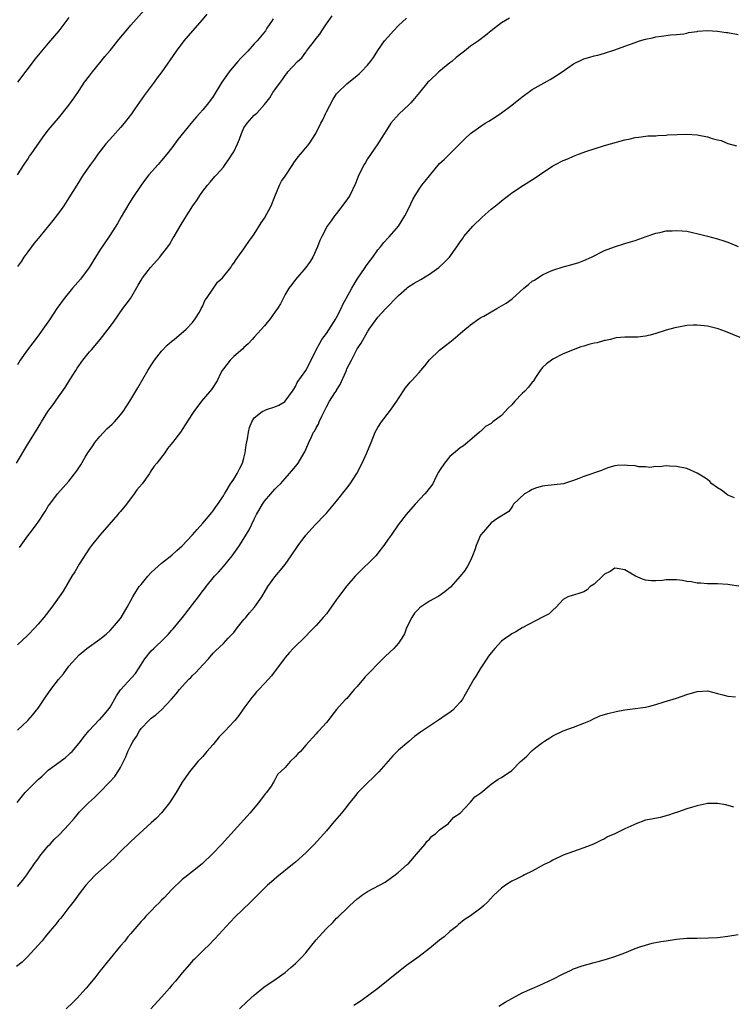
# Model space of a CAD drawing. Units: inches. Extents: x 2589000 to 2592000, y 1542000 to 1545000.
# Drawn here: x 2590213 to 2590352, y 1544602 to 1544793 of the extents above; entities that cross this region are included whole.
import ezdxf

# ---------------------------------------------------------------- set-up
doc = ezdxf.new("R2010")
doc.units = ezdxf.units.IN
doc.header["$MEASUREMENT"] = 0
doc.layers.add('LD25891542_10ft', color=53, linetype='Continuous')

msp = doc.modelspace()

# ---------------------------------------------------------------- linework, layer by layer
at = {"layer": 'LD25891542_10ft'}
for points, elevation in [([(2590213.02, 1544762.98), (2590214.3, 1544765), (2590215, 1544766.07), (2590215.37, 1544766.63), (2590215.65, 1544767), (2590217.84, 1544770.16), (2590219, 1544771.64), (2590220.13, 1544773), (2590221, 1544774.01), (2590223, 1544776.5), (2590224.04, 1544777.96), (2590225, 1544779.36), (2590226.05, 1544781), (2590227, 1544782.22), (2590227.57, 1544783), (2590229, 1544784.73), (2590230, 1544786), (2590231, 1544787.17), (2590232.7, 1544789.3), (2590234.09, 1544791), (2590235, 1544792.07), (2590237.63, 1544795)], 7470), ([(2590212.82, 1544707), (2590215, 1544710.7), (2590217, 1544713.94), (2590217.42, 1544714.58), (2590217.67, 1544715), (2590218.93, 1544717), (2590219.81, 1544718.19), (2590221, 1544719.84), (2590222.3, 1544721.7), (2590223.18, 1544723.18), (2590224.31, 1544725), (2590224.59, 1544725.41), (2590225.72, 1544727), (2590227, 1544728.59), (2590227.37, 1544729), (2590229.06, 1544731), (2590230.63, 1544733), (2590231.63, 1544734.37), (2590233.5, 1544737), (2590234.14, 1544737.86), (2590234.93, 1544739), (2590236.47, 1544741.53), (2590237, 1544742.52), (2590237.3, 1544743), (2590238.82, 1544745), (2590240.64, 1544747), (2590241, 1544747.44), (2590242.19, 1544749), (2590242.52, 1544749.48), (2590243.26, 1544750.74), (2590243.43, 1544751), (2590244.59, 1544753), (2590245.52, 1544754.48), (2590245.82, 1544755), (2590247.09, 1544757), (2590247.88, 1544758.12), (2590248.41, 1544759), (2590249, 1544759.79), (2590249.92, 1544761), (2590250.41, 1544761.59), (2590251.36, 1544762.64), (2590251.65, 1544763), (2590253, 1544764.51), (2590253.36, 1544765), (2590254.11, 1544766.11), (2590254.73, 1544767), (2590255, 1544767.47), (2590255.74, 1544769), (2590256.1, 1544769.9), (2590256.5, 1544771), (2590257, 1544772.1), (2590257.61, 1544773), (2590259, 1544774.59), (2590259.23, 1544774.77), (2590259.48, 1544775), (2590261, 1544776.68), (2590261.25, 1544777), (2590262.02, 1544777.98), (2590262.61, 1544779), (2590263, 1544779.51), (2590264.06, 1544781), (2590264.51, 1544781.49), (2590265, 1544782.28), (2590265.34, 1544782.66), (2590265.53, 1544783), (2590267.37, 1544785), (2590268.26, 1544785.74), (2590269, 1544786.81), (2590269.1, 1544786.9), (2590269.15, 1544787), (2590269.56, 1544787.56), (2590270.67, 1544789), (2590271, 1544789.48), (2590271.71, 1544790.29), (2590272.13, 1544791), (2590273, 1544792.31), (2590274.14, 1544793.86)], 7500), ([(2590249.78, 1544794.22), (2590248.87, 1544793.13), (2590246.98, 1544791), (2590245.34, 1544789), (2590243.85, 1544787), (2590241.06, 1544783), (2590240.15, 1544781.85), (2590239.55, 1544781), (2590237.6, 1544778.4), (2590235.83, 1544775.83), (2590235.14, 1544774.86), (2590233.72, 1544773), (2590233, 1544772.16), (2590231.5, 1544770.5), (2590230.2, 1544769), (2590228.64, 1544767), (2590227.96, 1544766.04), (2590227.17, 1544765), (2590225.79, 1544763), (2590224.51, 1544761), (2590223, 1544758.55), (2590222.01, 1544757), (2590221, 1544755.58), (2590219.89, 1544754.11), (2590217.32, 1544751), (2590217, 1544750.63), (2590216.27, 1544749.73), (2590215.73, 1544749), (2590215, 1544748.06), (2590214.26, 1544747), (2590213.78, 1544746.22), (2590213, 1544745.21)], 7480), ([(2590223, 1544793.53), (2590221.07, 1544791), (2590219, 1544788.59), (2590217.35, 1544786.65), (2590216.45, 1544785.55), (2590213, 1544781)], 7460), ([(2590308.57, 1544793.43), (2590307.79, 1544793), (2590307, 1544792.5), (2590305, 1544790.94), (2590303.94, 1544790.07), (2590302.53, 1544789), (2590301, 1544787.97), (2590299.8, 1544787), (2590299.34, 1544786.66), (2590298.23, 1544785.77), (2590297.35, 1544785), (2590297, 1544784.73), (2590294.86, 1544783), (2590293, 1544781.28), (2590292.72, 1544781), (2590291.06, 1544779), (2590290.15, 1544777.85), (2590289.4, 1544777), (2590289, 1544776.57), (2590287.14, 1544774.86), (2590285.53, 1544773), (2590285, 1544772.21), (2590283.78, 1544770.22), (2590282.98, 1544769), (2590281, 1544766.1), (2590280.59, 1544765.41), (2590280.32, 1544765), (2590279.31, 1544763), (2590278.66, 1544761.34), (2590277.55, 1544759), (2590277, 1544758.15), (2590275, 1544755.48), (2590274.59, 1544755), (2590273.92, 1544754.08), (2590273.18, 1544753), (2590272.13, 1544751), (2590271.76, 1544750.24), (2590271.29, 1544749), (2590270.35, 1544747), (2590269.85, 1544746.15), (2590269.03, 1544745), (2590267, 1544742.65), (2590266.31, 1544741.69), (2590265.74, 1544741), (2590265, 1544739.73), (2590264.61, 1544739), (2590264.08, 1544737.92), (2590263.5, 1544737), (2590263, 1544736.29), (2590262.06, 1544735), (2590261, 1544733.68), (2590259, 1544731.45), (2590258.59, 1544731), (2590257.81, 1544730.19), (2590257, 1544729.47), (2590256.79, 1544729.21), (2590255, 1544727.7), (2590254.31, 1544727), (2590253, 1544725.34), (2590252.79, 1544725), (2590252.53, 1544724.53), (2590251.76, 1544723), (2590250.7, 1544721.3), (2590248.77, 1544719), (2590247.23, 1544717), (2590247, 1544716.66), (2590245.59, 1544714.41), (2590244.64, 1544713), (2590243.14, 1544711), (2590242.17, 1544709.83), (2590241.6, 1544709), (2590240.05, 1544707), (2590239.58, 1544706.42), (2590239, 1544705.53), (2590238.77, 1544705.23), (2590238.62, 1544705), (2590237.21, 1544703), (2590236.22, 1544701.78), (2590235.69, 1544701), (2590234.15, 1544699), (2590233, 1544697.6), (2590232.72, 1544697.28), (2590232.49, 1544697), (2590230.74, 1544695), (2590229.03, 1544693), (2590227.39, 1544691), (2590227, 1544690.46), (2590225, 1544687.34), (2590224.14, 1544685.86), (2590223.58, 1544685), (2590221.87, 1544682.13), (2590221.11, 1544681), (2590219.67, 1544679), (2590218.1, 1544677), (2590217, 1544675.71), (2590216.35, 1544675), (2590215, 1544673.59), (2590213, 1544671.72)], 7520), ([(2590262.7, 1544793.3), (2590262.47, 1544793), (2590261.47, 1544791.47), (2590261.18, 1544791), (2590260.22, 1544789.78), (2590259.57, 1544789), (2590259, 1544788.42), (2590257.72, 1544787), (2590257.35, 1544786.65), (2590256.37, 1544785.63), (2590255.82, 1544785), (2590255, 1544784.11), (2590254.1, 1544783), (2590252.68, 1544781), (2590251, 1544778.22), (2590250.51, 1544777.49), (2590250.13, 1544777), (2590249, 1544775.63), (2590248.45, 1544775), (2590247.75, 1544774.25), (2590247, 1544773.35), (2590244.17, 1544769.83), (2590243, 1544768.24), (2590242, 1544767), (2590241, 1544765.76), (2590240.31, 1544765), (2590238.55, 1544763), (2590237.85, 1544762.15), (2590237, 1544761), (2590235.38, 1544758.62), (2590234.62, 1544757.38), (2590233.17, 1544754.83), (2590232.43, 1544753.57), (2590232.08, 1544753), (2590230.81, 1544751), (2590229, 1544748.35), (2590228.15, 1544747), (2590226.94, 1544745), (2590225.45, 1544743), (2590225.25, 1544742.75), (2590223.71, 1544741), (2590222.09, 1544739), (2590220.68, 1544737), (2590219.2, 1544734.8), (2590217.95, 1544733), (2590217, 1544731.7), (2590214.93, 1544729), (2590213.55, 1544727), (2590213, 1544726.08)], 7490), ([(2590213.37, 1544690.63), (2590215, 1544692.87), (2590215.94, 1544694.06), (2590216.61, 1544695), (2590217, 1544695.54), (2590218.4, 1544697.6), (2590219, 1544698.61), (2590219.26, 1544699), (2590220.76, 1544701), (2590223, 1544703.46), (2590224.53, 1544705.47), (2590225.32, 1544706.68), (2590226.18, 1544708.18), (2590226.67, 1544709), (2590227.62, 1544710.38), (2590228.03, 1544711), (2590229, 1544712.17), (2590230.36, 1544713.64), (2590231.42, 1544714.58), (2590231.82, 1544715), (2590233, 1544716.37), (2590233.51, 1544717), (2590234.09, 1544717.91), (2590234.84, 1544719), (2590236, 1544721), (2590236.36, 1544721.64), (2590238.33, 1544725), (2590239, 1544726.03), (2590239.65, 1544727), (2590241, 1544728.73), (2590242.1, 1544729.9), (2590243, 1544730.69), (2590243.41, 1544731), (2590245.76, 1544733), (2590247, 1544734.31), (2590247.54, 1544735), (2590248.34, 1544736.34), (2590248.71, 1544737), (2590248.79, 1544737.21), (2590249, 1544737.55), (2590249.42, 1544738.58), (2590249.7, 1544739), (2590251.1, 1544741), (2590251.87, 1544742.13), (2590252.81, 1544743), (2590254.42, 1544745), (2590254.64, 1544745.36), (2590255, 1544745.81), (2590255.45, 1544746.55), (2590255.83, 1544747), (2590257, 1544748.62), (2590257.23, 1544749), (2590257.94, 1544750.06), (2590258.64, 1544751), (2590259, 1544751.46), (2590260.33, 1544753.67), (2590261, 1544754.59), (2590262.26, 1544757), (2590263, 1544758.77), (2590263.9, 1544761), (2590264.26, 1544761.74), (2590265, 1544762.76), (2590266.46, 1544765), (2590266.65, 1544765.35), (2590267, 1544765.76), (2590267.53, 1544766.47), (2590267.99, 1544767), (2590269, 1544768.26), (2590269.63, 1544769), (2590270.93, 1544771), (2590271.93, 1544773), (2590272.32, 1544773.68), (2590272.88, 1544775), (2590273, 1544775.24), (2590274.31, 1544777.69), (2590275, 1544778.76), (2590275.21, 1544779), (2590277, 1544780.67), (2590279, 1544782.29), (2590279.38, 1544782.62), (2590279.78, 1544783), (2590281, 1544784.32), (2590281.6, 1544785), (2590282.18, 1544785.82), (2590283, 1544787.14), (2590284.31, 1544789), (2590285, 1544789.83), (2590286.07, 1544791), (2590287, 1544791.98), (2590288.59, 1544793.41)], 7510), ([(2590213, 1544655.12), (2590215, 1544656.98), (2590215.95, 1544658.05), (2590216.73, 1544659), (2590217, 1544659.38), (2590218.45, 1544661.55), (2590219.48, 1544663), (2590221, 1544664.95), (2590221.92, 1544666.08), (2590223, 1544667.54), (2590224.3, 1544669), (2590225, 1544669.73), (2590226.5, 1544671), (2590229, 1544672.82), (2590230.21, 1544673.79), (2590231, 1544674.48), (2590231.48, 1544675), (2590233, 1544676.82), (2590233.13, 1544677), (2590234.33, 1544679), (2590235, 1544680.28), (2590235.4, 1544681), (2590236.01, 1544681.99), (2590236.67, 1544683), (2590237, 1544683.43), (2590238.3, 1544685), (2590239, 1544685.72), (2590240.33, 1544687), (2590241, 1544687.54), (2590243, 1544689.1), (2590243.98, 1544690.02), (2590245, 1544690.91), (2590247, 1544693.06), (2590247.88, 1544694.12), (2590249, 1544695.31), (2590250.43, 1544697), (2590250.66, 1544697.34), (2590251, 1544697.74), (2590251.51, 1544698.49), (2590251.92, 1544699), (2590253, 1544700.65), (2590253.2, 1544701), (2590253.56, 1544701.56), (2590254.37, 1544703), (2590255, 1544703.88), (2590255.67, 1544705), (2590256.15, 1544705.85), (2590256.73, 1544707), (2590257, 1544707.95), (2590257.25, 1544709), (2590257.45, 1544710.55), (2590257.69, 1544711.69), (2590257.89, 1544713), (2590258.1, 1544713.9), (2590258.5, 1544715), (2590259, 1544715.81), (2590260.52, 1544717), (2590261, 1544717.24), (2590261.4, 1544717.39), (2590263, 1544717.9), (2590263.74, 1544718.26), (2590265, 1544718.97), (2590265.02, 1544719), (2590266.45, 1544721), (2590266.66, 1544721.34), (2590267, 1544721.85), (2590267.36, 1544722.64), (2590269.01, 1544725), (2590270.06, 1544727), (2590271.04, 1544729), (2590271.73, 1544730.27), (2590272.14, 1544731), (2590273, 1544732.19), (2590274.84, 1544735), (2590275, 1544735.28), (2590275.85, 1544737), (2590276.19, 1544737.81), (2590276.82, 1544739), (2590277.94, 1544741), (2590279, 1544742.7), (2590280.55, 1544745), (2590280.71, 1544745.29), (2590281.56, 1544746.44), (2590282.01, 1544747), (2590283, 1544748.41), (2590283.54, 1544749), (2590284.15, 1544749.85), (2590285, 1544750.75), (2590285.27, 1544751), (2590286.98, 1544753.02), (2590288.21, 1544755), (2590289, 1544756.51), (2590289.8, 1544758.2), (2590290.23, 1544759), (2590291, 1544760.21), (2590291.56, 1544761), (2590292.21, 1544761.79), (2590293, 1544762.81), (2590295, 1544765.22), (2590295.93, 1544766.07), (2590299.94, 1544770.06), (2590301, 1544771.04), (2590303, 1544772.45), (2590303.87, 1544773), (2590304.55, 1544773.45), (2590305.8, 1544774.2), (2590307, 1544775.03), (2590309, 1544776.52), (2590311, 1544778.16), (2590312.18, 1544779), (2590313, 1544779.56), (2590316.48, 1544781.52), (2590317, 1544781.83), (2590318.77, 1544783), (2590321, 1544784.57), (2590323, 1544785.55), (2590324.16, 1544785.84), (2590325, 1544786.09), (2590325.74, 1544786.26), (2590327, 1544786.6), (2590329, 1544787.25), (2590331, 1544787.98), (2590333, 1544788.72), (2590333.84, 1544789), (2590335, 1544789.36), (2590336.37, 1544789.63), (2590337, 1544789.81), (2590338.08, 1544789.92), (2590339.82, 1544790.18), (2590341, 1544790.26), (2590342.41, 1544790.41), (2590343, 1544790.54), (2590343.36, 1544790.64), (2590345, 1544790.86), (2590345.12, 1544790.88), (2590347, 1544791.02), (2590349, 1544790.91), (2590350.66, 1544790.66), (2590351, 1544790.65), (2590353, 1544790.25)], 7530), ([(2590212.92, 1544641.08), (2590214.51, 1544643), (2590217, 1544645.51), (2590217.79, 1544646.21), (2590219, 1544647.36), (2590221.27, 1544649), (2590222.26, 1544649.74), (2590223, 1544650.38), (2590223.32, 1544650.68), (2590223.62, 1544651), (2590225, 1544652.6), (2590226.02, 1544653.98), (2590226.86, 1544655), (2590228.9, 1544657.1), (2590229, 1544657.19), (2590229.85, 1544658.15), (2590230.56, 1544659), (2590231, 1544659.59), (2590232.22, 1544661.78), (2590233.03, 1544662.97), (2590235.9, 1544666.1), (2590236.5, 1544667), (2590237.73, 1544669), (2590239, 1544670.54), (2590239.46, 1544671), (2590241.56, 1544673), (2590242.28, 1544673.72), (2590243, 1544674.55), (2590243.22, 1544674.78), (2590245.06, 1544677), (2590246.64, 1544679), (2590247, 1544679.51), (2590248.18, 1544681), (2590249, 1544682.17), (2590249.37, 1544682.63), (2590249.66, 1544683), (2590251.29, 1544685), (2590252.14, 1544685.86), (2590253, 1544686.89), (2590254.71, 1544689), (2590255.68, 1544690.32), (2590256.15, 1544691), (2590257.99, 1544694.01), (2590259, 1544696.13), (2590259.46, 1544697), (2590260.6, 1544699), (2590261, 1544699.61), (2590262.2, 1544701), (2590263, 1544701.91), (2590263.53, 1544702.47), (2590264.07, 1544703), (2590265, 1544704), (2590265.87, 1544705), (2590267, 1544706.34), (2590267.5, 1544707), (2590268.72, 1544709), (2590268.82, 1544709.18), (2590269, 1544709.65), (2590269.62, 1544711), (2590270.09, 1544712.09), (2590270.53, 1544713), (2590270.73, 1544713.27), (2590271, 1544713.85), (2590271.45, 1544714.55), (2590271.61, 1544715), (2590272.11, 1544716.11), (2590272.72, 1544717.28), (2590273, 1544717.95), (2590273.58, 1544719), (2590274.66, 1544720.66), (2590274.94, 1544721.06), (2590275, 1544721.18), (2590275.71, 1544722.29), (2590276.75, 1544724.75), (2590276.92, 1544725.08), (2590277, 1544725.29), (2590277.85, 1544727), (2590279, 1544729.17), (2590279.73, 1544730.27), (2590281, 1544732.5), (2590281.33, 1544733), (2590283, 1544735.33), (2590284.54, 1544737), (2590284.77, 1544737.23), (2590285, 1544737.51), (2590286.4, 1544739), (2590287, 1544739.58), (2590288.64, 1544741), (2590288.85, 1544741.15), (2590290.08, 1544741.92), (2590291.36, 1544742.64), (2590293, 1544743.67), (2590294.83, 1544745), (2590295.97, 1544746.03), (2590296.91, 1544747), (2590298.37, 1544749), (2590298.61, 1544749.39), (2590299, 1544749.97), (2590299.42, 1544750.58), (2590299.73, 1544751), (2590301.45, 1544753), (2590303.24, 1544754.76), (2590305, 1544756.33), (2590305.88, 1544757), (2590306.49, 1544757.51), (2590307, 1544757.96), (2590307.59, 1544758.41), (2590308.4, 1544759), (2590309, 1544759.47), (2590311.26, 1544761), (2590313.58, 1544762.42), (2590314.37, 1544763), (2590317, 1544764.72), (2590317.48, 1544765), (2590319, 1544765.77), (2590319.88, 1544766.12), (2590321, 1544766.63), (2590321.98, 1544767), (2590323.58, 1544767.58), (2590325, 1544768.05), (2590327, 1544768.68), (2590329.34, 1544769.34), (2590331, 1544769.77), (2590332.02, 1544769.98), (2590333, 1544770.24), (2590333.69, 1544770.31), (2590335, 1544770.51), (2590335.46, 1544770.54), (2590337, 1544770.6), (2590337.36, 1544770.64), (2590339, 1544770.71), (2590339.26, 1544770.74), (2590341.14, 1544770.86), (2590343, 1544770.88), (2590345, 1544770.75), (2590345.33, 1544770.67), (2590347, 1544770.39), (2590347.93, 1544770.07), (2590349, 1544769.8), (2590349.67, 1544769.67), (2590351, 1544769.11), (2590352.66, 1544768.66)], 7540), ([(2590213, 1544624.75), (2590214.03, 1544625.97), (2590214.81, 1544627), (2590216.19, 1544629), (2590216.5, 1544629.5), (2590217, 1544630.15), (2590217.35, 1544630.65), (2590219, 1544632.64), (2590219.33, 1544633), (2590220.15, 1544633.85), (2590221.16, 1544634.84), (2590223, 1544636.77), (2590224.03, 1544637.97), (2590224.84, 1544639), (2590225, 1544639.18), (2590226.77, 1544641), (2590227.96, 1544642.04), (2590229, 1544643.08), (2590230.91, 1544645), (2590231.91, 1544646.09), (2590232.51, 1544647), (2590233, 1544647.87), (2590233.6, 1544649), (2590234.07, 1544649.93), (2590234.46, 1544651), (2590235, 1544652.13), (2590235.48, 1544653), (2590236.13, 1544653.87), (2590236.7, 1544655), (2590237, 1544655.42), (2590238.51, 1544657), (2590239, 1544657.45), (2590239.9, 1544658.1), (2590241, 1544659.08), (2590242.89, 1544661.11), (2590243.81, 1544662.19), (2590244.45, 1544663), (2590245, 1544663.61), (2590246.3, 1544665), (2590246.66, 1544665.34), (2590247, 1544665.71), (2590247.67, 1544666.33), (2590249, 1544667.83), (2590250.1, 1544669), (2590251, 1544670.05), (2590251.46, 1544670.54), (2590253, 1544671.93), (2590253.96, 1544673), (2590254.47, 1544673.53), (2590255, 1544674.09), (2590255.66, 1544675), (2590257, 1544676.63), (2590257.34, 1544677), (2590258.08, 1544677.92), (2590259.07, 1544679), (2590260.44, 1544681), (2590261.62, 1544683), (2590263, 1544684.9), (2590264.75, 1544687), (2590265, 1544687.33), (2590266.18, 1544689), (2590267.51, 1544691), (2590268.99, 1544693.01), (2590270.8, 1544695), (2590272.76, 1544697), (2590273, 1544697.27), (2590275, 1544699.57), (2590277, 1544702.11), (2590277.62, 1544703), (2590278.89, 1544705), (2590279.97, 1544707), (2590280.89, 1544709), (2590281, 1544709.31), (2590281.48, 1544710.52), (2590281.69, 1544711), (2590282.48, 1544713), (2590283, 1544713.92), (2590283.7, 1544715), (2590285.28, 1544717), (2590286.7, 1544719), (2590287, 1544719.52), (2590288.37, 1544721.63), (2590289.27, 1544722.73), (2590289.54, 1544723), (2590291, 1544724.6), (2590291.35, 1544725), (2590292.1, 1544725.9), (2590293, 1544727.03), (2590295, 1544728.96), (2590296.14, 1544729.86), (2590297, 1544730.48), (2590297.64, 1544731), (2590299, 1544732.15), (2590299.98, 1544733), (2590300.51, 1544733.49), (2590301, 1544733.86), (2590302.6, 1544735), (2590303, 1544735.26), (2590303.57, 1544735.57), (2590305, 1544736.41), (2590306.13, 1544737), (2590307.94, 1544738.06), (2590309.07, 1544738.93), (2590311.33, 1544741), (2590312.29, 1544741.71), (2590313, 1544742.32), (2590313.44, 1544742.56), (2590314.06, 1544743), (2590315, 1544743.55), (2590316.06, 1544744.06), (2590317, 1544744.46), (2590319, 1544745.12), (2590320.5, 1544745.5), (2590322.02, 1544745.98), (2590323, 1544746.35), (2590324.51, 1544747), (2590327, 1544748.29), (2590328.96, 1544749.04), (2590331, 1544749.63), (2590332.04, 1544749.96), (2590333, 1544750.22), (2590335.13, 1544751), (2590337, 1544751.65), (2590337.79, 1544751.79), (2590339, 1544752.1), (2590340.14, 1544752.14), (2590341, 1544752.21), (2590342.12, 1544752.12), (2590343, 1544752.03), (2590343.87, 1544751.87), (2590345.47, 1544751.47), (2590347, 1544751.05), (2590349, 1544750.55), (2590350.17, 1544750.17), (2590351, 1544749.94), (2590353, 1544749.1)], 7550), ([(2590353.39, 1544731.39), (2590350.55, 1544732.55), (2590349.11, 1544733.11), (2590347, 1544733.61), (2590345, 1544733.78), (2590344.22, 1544733.78), (2590343, 1544733.7), (2590341.4, 1544733.4), (2590341, 1544733.36), (2590340.7, 1544733.3), (2590339, 1544732.82), (2590337, 1544732.2), (2590335.87, 1544731.87), (2590335, 1544731.68), (2590333.47, 1544731.47), (2590333, 1544731.45), (2590331, 1544731.45), (2590329.31, 1544731.31), (2590329, 1544731.24), (2590328.16, 1544731), (2590327.21, 1544730.79), (2590327, 1544730.79), (2590325.61, 1544730.39), (2590325, 1544730.31), (2590323.97, 1544730.03), (2590323, 1544729.73), (2590322.4, 1544729.6), (2590319, 1544728.2), (2590317, 1544727.2), (2590316.7, 1544727), (2590315.75, 1544726.25), (2590315, 1544725.56), (2590314.53, 1544725), (2590313.61, 1544723.61), (2590313.14, 1544722.86), (2590313, 1544722.72), (2590312.27, 1544721.73), (2590311.54, 1544721), (2590311, 1544720.49), (2590309.6, 1544719), (2590309, 1544718.31), (2590308.33, 1544717.67), (2590307, 1544716.25), (2590305.34, 1544715), (2590305, 1544714.72), (2590303.92, 1544714.08), (2590303, 1544713.23), (2590302.86, 1544713.14), (2590302.72, 1544713), (2590300.42, 1544711), (2590299.62, 1544710.38), (2590299, 1544709.97), (2590298.49, 1544709.51), (2590297, 1544708.29), (2590295.92, 1544707), (2590295, 1544705.57), (2590294.79, 1544705.21), (2590294.29, 1544704.29), (2590293.65, 1544703), (2590292.54, 1544701.46), (2590292.14, 1544701), (2590290.27, 1544699), (2590288.52, 1544697), (2590286.96, 1544695), (2590285.56, 1544693), (2590285, 1544692.24), (2590284.17, 1544691), (2590283.67, 1544690.33), (2590282.58, 1544689), (2590279, 1544685.44), (2590278.59, 1544685), (2590277, 1544683.13), (2590275.36, 1544681), (2590275, 1544680.51), (2590273.94, 1544679), (2590273, 1544677.74), (2590272.37, 1544677), (2590271, 1544675.46), (2590270.55, 1544675), (2590269.76, 1544674.24), (2590269, 1544673.37), (2590266.57, 1544671), (2590265.81, 1544670.19), (2590265, 1544669.26), (2590264.78, 1544669), (2590262.32, 1544665.68), (2590261, 1544664.17), (2590259.91, 1544663), (2590259.46, 1544662.54), (2590259, 1544662.01), (2590258.55, 1544661.45), (2590257, 1544659.37), (2590256.02, 1544657.98), (2590255.2, 1544657), (2590255, 1544656.8), (2590253.35, 1544655), (2590253, 1544654.63), (2590252.18, 1544653.82), (2590251, 1544652.34), (2590249.79, 1544651), (2590249, 1544650.02), (2590248.5, 1544649.5), (2590248.03, 1544649), (2590246.39, 1544647), (2590245, 1544645), (2590243.86, 1544643), (2590243, 1544641.73), (2590242.56, 1544641), (2590241, 1544639.06), (2590239.99, 1544638.01), (2590239, 1544637.11), (2590236.61, 1544635), (2590235, 1544633.5), (2590233, 1544631.52), (2590231.77, 1544630.23), (2590230.44, 1544629), (2590228.17, 1544627), (2590227, 1544625.8), (2590226.28, 1544625), (2590225, 1544623.33), (2590224.04, 1544621.96), (2590223, 1544620.68), (2590221.4, 1544618.6), (2590221, 1544618.14), (2590220.51, 1544617.49), (2590220.08, 1544617), (2590219, 1544615.67), (2590218.41, 1544615), (2590217.79, 1544614.21), (2590214.89, 1544611), (2590213.93, 1544610.07), (2590212.82, 1544609.18)], 7560), ([(2590352.24, 1544700.24), (2590351, 1544700.78), (2590350.62, 1544701), (2590349.75, 1544701.75), (2590349, 1544702.22), (2590347.85, 1544703), (2590347.45, 1544703.45), (2590347, 1544703.79), (2590346.29, 1544704.29), (2590345, 1544705.01), (2590343, 1544705.92), (2590341, 1544706.32), (2590339.63, 1544706.37), (2590339, 1544706.45), (2590337.72, 1544706.28), (2590337, 1544706.35), (2590335.84, 1544706.16), (2590335, 1544706.3), (2590333.72, 1544706.28), (2590333, 1544706.44), (2590331.48, 1544706.52), (2590331, 1544706.58), (2590329.48, 1544706.52), (2590329, 1544706.44), (2590327.87, 1544706.13), (2590327, 1544705.79), (2590326.47, 1544705.53), (2590323, 1544704.38), (2590322.01, 1544704.01), (2590321, 1544703.61), (2590319.03, 1544702.97), (2590315.41, 1544702.59), (2590315, 1544702.52), (2590313.84, 1544702.16), (2590313, 1544701.84), (2590312.45, 1544701.55), (2590311.48, 1544701), (2590309.35, 1544699), (2590309.24, 1544698.76), (2590309, 1544698.44), (2590308.43, 1544697.57), (2590306.3, 1544696.3), (2590305, 1544695.38), (2590303.91, 1544694.09), (2590303, 1544693.07), (2590302.95, 1544693), (2590302.09, 1544691), (2590301.85, 1544690.15), (2590301.41, 1544689), (2590301, 1544688.06), (2590300.42, 1544687), (2590299.88, 1544686.12), (2590298.99, 1544685.01), (2590297.09, 1544682.91), (2590296.02, 1544681.98), (2590294.85, 1544681.15), (2590294.6, 1544681), (2590293, 1544680.18), (2590291.26, 1544679), (2590291.11, 1544678.89), (2590291, 1544678.78), (2590290.15, 1544677.85), (2590289.59, 1544677), (2590288.59, 1544675), (2590288.16, 1544673.84), (2590287.67, 1544673), (2590287, 1544672.03), (2590286.08, 1544671), (2590284.48, 1544669.52), (2590283.99, 1544669), (2590283, 1544668.02), (2590281.54, 1544666.45), (2590280.53, 1544665.47), (2590279, 1544663.62), (2590278.37, 1544663), (2590277, 1544661.28), (2590276.63, 1544661), (2590275, 1544659.13), (2590274.05, 1544657.95), (2590273.35, 1544657), (2590273, 1544656.63), (2590271.56, 1544655), (2590271.27, 1544654.73), (2590271, 1544654.41), (2590269, 1544652.23), (2590267.98, 1544651), (2590267.48, 1544650.52), (2590267, 1544649.97), (2590266, 1544649), (2590265, 1544647.87), (2590263.51, 1544646.49), (2590263, 1544645.47), (2590262.72, 1544645), (2590262.25, 1544644.25), (2590261.37, 1544643), (2590261.19, 1544642.81), (2590261, 1544642.53), (2590260.32, 1544641.68), (2590259.85, 1544641), (2590258.14, 1544639), (2590257.59, 1544638.41), (2590256.34, 1544637), (2590254.52, 1544635), (2590253.78, 1544634.22), (2590252.68, 1544633), (2590250.8, 1544631), (2590249, 1544629.27), (2590248.86, 1544629.14), (2590247, 1544627.67), (2590245.49, 1544626.51), (2590245, 1544626.1), (2590243, 1544624.16), (2590241.48, 1544622.52), (2590241, 1544622.06), (2590240.49, 1544621.51), (2590239.91, 1544621), (2590239, 1544620.05), (2590237.94, 1544619), (2590237.52, 1544618.48), (2590237, 1544617.94), (2590236.58, 1544617.42), (2590236.17, 1544617), (2590235, 1544615.64), (2590234.47, 1544615), (2590233.86, 1544614.14), (2590233, 1544613.2), (2590229, 1544608.27), (2590228, 1544607), (2590226.32, 1544605), (2590224.52, 1544603), (2590223.77, 1544602.23), (2590222.46, 1544601)], 7570), ([(2590353.08, 1544683.08), (2590351.36, 1544683.36), (2590351, 1544683.4), (2590349, 1544683.52), (2590347, 1544683.55), (2590345.64, 1544683.64), (2590345, 1544683.67), (2590343.91, 1544683.91), (2590343, 1544684.02), (2590342.18, 1544684.18), (2590341, 1544684.34), (2590340.31, 1544684.31), (2590339, 1544684.32), (2590338.2, 1544684.19), (2590337, 1544684.12), (2590336.12, 1544684.12), (2590335, 1544684.24), (2590334.43, 1544684.43), (2590333.05, 1544685.05), (2590331, 1544686.26), (2590329.5, 1544686.5), (2590329, 1544686.61), (2590328.09, 1544685.91), (2590327, 1544685.4), (2590326.61, 1544685), (2590325, 1544683.49), (2590324.23, 1544683), (2590323.63, 1544682.37), (2590323, 1544681.99), (2590322.26, 1544681.74), (2590321, 1544681.35), (2590320.71, 1544681.29), (2590319.92, 1544681), (2590319, 1544680.48), (2590317.63, 1544679), (2590317, 1544678.44), (2590316.3, 1544677.7), (2590315, 1544677.06), (2590311, 1544674.98), (2590309.81, 1544674.19), (2590309, 1544673.83), (2590308.53, 1544673.47), (2590307.82, 1544673), (2590307, 1544672.4), (2590305.73, 1544671), (2590305.41, 1544670.59), (2590305, 1544670.11), (2590304.51, 1544669.49), (2590304.18, 1544669), (2590302.86, 1544667), (2590302.17, 1544665.83), (2590301.61, 1544665), (2590299.98, 1544662.02), (2590299.35, 1544661), (2590299, 1544660.57), (2590297.57, 1544659), (2590297, 1544658.56), (2590296.05, 1544657.95), (2590295, 1544657.19), (2590293, 1544655.92), (2590291.69, 1544655), (2590291.27, 1544654.73), (2590290.14, 1544653.86), (2590289, 1544652.91), (2590287, 1544651.21), (2590286.78, 1544651), (2590285.89, 1544650.11), (2590285, 1544649.09), (2590283.2, 1544647), (2590282.1, 1544645.9), (2590281, 1544644.88), (2590279.08, 1544643), (2590278.18, 1544641.82), (2590277.48, 1544641), (2590277, 1544640.31), (2590275.93, 1544639), (2590274.56, 1544637.44), (2590274.22, 1544637), (2590273, 1544635.59), (2590272.54, 1544635), (2590271.78, 1544634.22), (2590270.71, 1544633), (2590269, 1544631.29), (2590267, 1544629.46), (2590266.45, 1544629), (2590263.41, 1544626.59), (2590262.32, 1544625.68), (2590261.56, 1544625), (2590259.54, 1544623), (2590259.28, 1544622.72), (2590259, 1544622.44), (2590258.29, 1544621.71), (2590255.23, 1544618.77), (2590253.53, 1544617), (2590251.38, 1544614.62), (2590251, 1544614.26), (2590250.41, 1544613.59), (2590249, 1544612.28), (2590247.37, 1544610.63), (2590247, 1544610.28), (2590246.42, 1544609.58), (2590245, 1544607.99), (2590243.67, 1544606.33), (2590243, 1544605.57), (2590242.52, 1544605), (2590241, 1544603.28), (2590238.94, 1544601)], 7580), ([(2590256.16, 1544601), (2590257.61, 1544602.39), (2590259, 1544603.66), (2590260.83, 1544605.17), (2590263.22, 1544606.78), (2590265, 1544608.06), (2590266.12, 1544609), (2590267, 1544609.81), (2590267.61, 1544610.39), (2590268.21, 1544611), (2590269, 1544611.88), (2590269.94, 1544613), (2590271, 1544614.37), (2590271.54, 1544615), (2590273, 1544616.59), (2590274.24, 1544617.76), (2590275, 1544618.57), (2590275.23, 1544618.77), (2590275.45, 1544619), (2590277, 1544620.49), (2590277.51, 1544621), (2590279, 1544622.33), (2590279.38, 1544622.62), (2590279.83, 1544623), (2590281, 1544623.79), (2590284.39, 1544625.61), (2590286.37, 1544627), (2590287, 1544627.52), (2590288.72, 1544629), (2590289, 1544629.28), (2590290.52, 1544631), (2590292.22, 1544633), (2590292.53, 1544633.47), (2590293, 1544633.94), (2590293.49, 1544634.51), (2590294.21, 1544635), (2590295, 1544635.77), (2590296.69, 1544637), (2590296.84, 1544637.16), (2590297, 1544637.28), (2590297.79, 1544638.21), (2590299, 1544639), (2590300.92, 1544641.08), (2590301, 1544641.13), (2590301.83, 1544642.17), (2590303, 1544642.97), (2590305, 1544644.65), (2590306.4, 1544645.6), (2590307, 1544645.9), (2590309, 1544647.25), (2590310.73, 1544649), (2590311, 1544649.26), (2590311.92, 1544650.08), (2590312.78, 1544651), (2590313, 1544651.19), (2590313.93, 1544651.93), (2590315, 1544652.75), (2590315.39, 1544653), (2590316.4, 1544653.6), (2590317, 1544654.01), (2590319, 1544654.96), (2590321, 1544655.67), (2590323, 1544656.46), (2590324.27, 1544657), (2590324.75, 1544657.25), (2590326.13, 1544657.87), (2590327.67, 1544658.33), (2590329.28, 1544658.72), (2590331, 1544659.07), (2590335, 1544659.6), (2590335.81, 1544659.81), (2590337, 1544660.08), (2590338.59, 1544660.59), (2590341, 1544661.34), (2590343, 1544662.03), (2590345, 1544662.65), (2590347, 1544662.73), (2590349, 1544662.22), (2590349.99, 1544661.99), (2590351, 1544661.71), (2590352.44, 1544661.56)], 7590), ([(2590352.16, 1544640.16), (2590350.6, 1544640.6), (2590349, 1544640.89), (2590347, 1544640.84), (2590346.78, 1544640.78), (2590345, 1544640.43), (2590344.14, 1544640.14), (2590343, 1544639.82), (2590341.2, 1544639.2), (2590340.57, 1544639), (2590339.42, 1544638.58), (2590339, 1544638.45), (2590337.83, 1544638.17), (2590336.15, 1544637.85), (2590335, 1544637.6), (2590333, 1544636.86), (2590332.72, 1544636.72), (2590331, 1544635.95), (2590329, 1544634.95), (2590327.6, 1544634.4), (2590327, 1544634), (2590326.31, 1544633.69), (2590324.9, 1544633), (2590323, 1544632.26), (2590321.9, 1544631.9), (2590321, 1544631.54), (2590319, 1544630.83), (2590317, 1544629.89), (2590316.44, 1544629.55), (2590315.33, 1544629), (2590313, 1544627.71), (2590311.49, 1544627), (2590311.17, 1544626.83), (2590311, 1544626.77), (2590309.85, 1544626.15), (2590309, 1544625.77), (2590307.79, 1544625), (2590307, 1544624.44), (2590305.44, 1544623), (2590304.29, 1544621.71), (2590303.54, 1544621), (2590303, 1544620.52), (2590301, 1544619.06), (2590299.76, 1544618.24), (2590298.66, 1544617.34), (2590298.29, 1544617), (2590297, 1544615.99), (2590295.87, 1544615), (2590295, 1544614.31), (2590293, 1544612.68), (2590291, 1544611.18), (2590288.59, 1544609.41), (2590287, 1544608.16), (2590283, 1544604.95), (2590281, 1544603.43), (2590279.57, 1544602.43), (2590278.35, 1544601.65)], 7600), ([(2590306.52, 1544601.48), (2590307.75, 1544602.25), (2590309, 1544603), (2590311, 1544604.08), (2590313, 1544604.96), (2590314.44, 1544605.56), (2590317, 1544606.74), (2590319, 1544607.76), (2590320.44, 1544608.44), (2590321, 1544608.73), (2590322.66, 1544609.34), (2590325, 1544609.99), (2590325.81, 1544610.19), (2590327.38, 1544610.62), (2590329, 1544611.13), (2590331, 1544611.87), (2590333, 1544612.67), (2590333.89, 1544613), (2590335, 1544613.37), (2590336.29, 1544613.71), (2590337.96, 1544614.04), (2590339, 1544614.22), (2590341, 1544614.52), (2590343, 1544614.7), (2590345, 1544614.74), (2590347.25, 1544614.75), (2590349, 1544614.84), (2590351, 1544615.1), (2590353, 1544615.39)], 7610)]:
    msp.add_lwpolyline(points, dxfattribs=dict(at, elevation=elevation))

doc.saveas('drawing.dxf')
